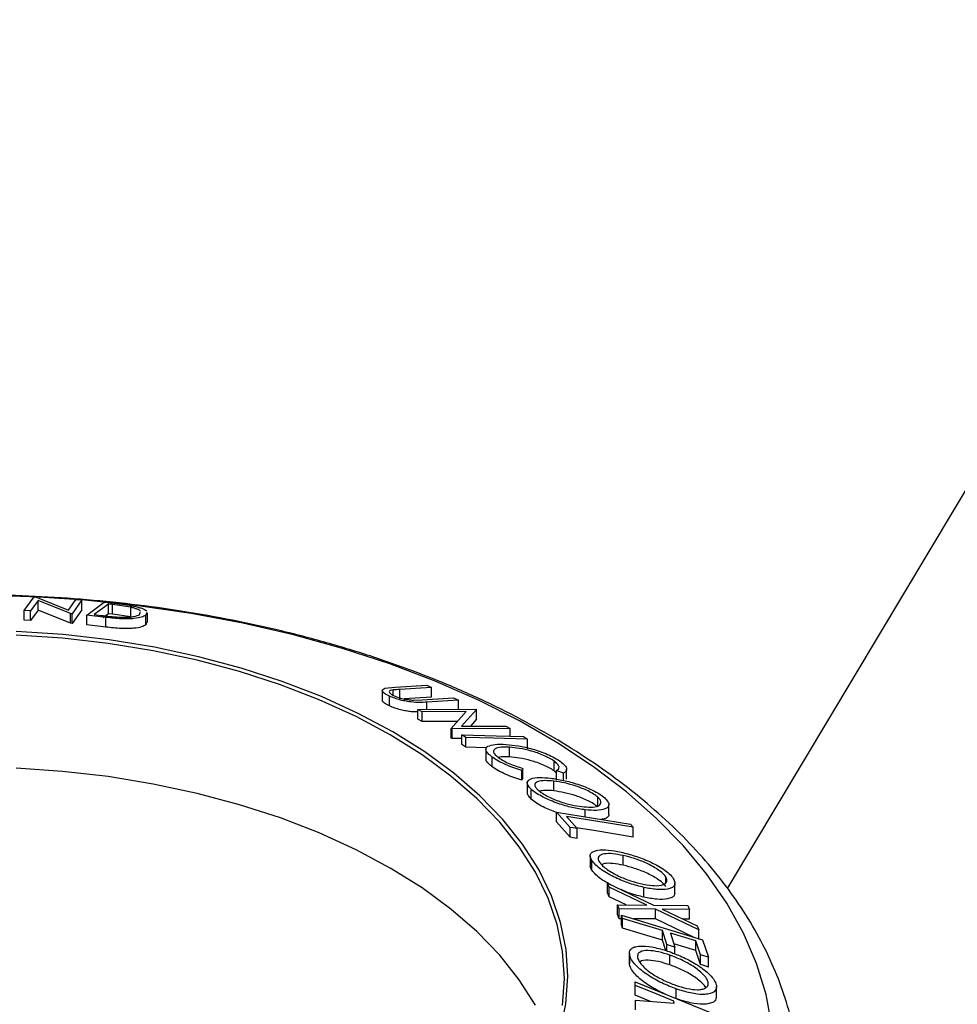
# Model space of a CAD drawing. Extents: x 5 to 292, y 5 to 205.
# Drawn here: x 223 to 233, y 171 to 182 of the extents above; entities that cross this region are included whole.
import ezdxf

# ---------------------------------------------------------------- set-up
doc = ezdxf.new("R2010")
doc.units = 0
doc.layers.get('0').update_dxf_attribs({"linetype": 'CONTINUOUS'})

msp = doc.modelspace()

# ---------------------------------------------------------------- linework, layer by layer
at = {"color": 7, "linetype": 'CONTINUOUS'}
for p, q in [((230.2592, 172.6324), (235.7113, 181.7456)), ((222.8815, 175.5498), (222.9854, 175.6937)), ((222.9854, 175.6937), (222.9993, 175.6929)), ((222.9993, 175.6929), (223.3444, 175.5539)), ((223.0261, 175.6548), (222.9476, 175.5461)), ((223.3685, 175.5162), (223.0261, 175.6548)), ((223.0261, 175.5527), (223.0261, 175.6548)), ((223.3444, 175.5539), (223.4239, 175.664)), ((223.4869, 175.6589), (223.3829, 175.515)), ((223.4239, 175.664), (223.4869, 175.6589)), ((223.4869, 175.5569), (223.4869, 175.6589)), ((223.5369, 175.5001), (223.7219, 175.6362)), ((223.7643, 175.6161), (223.6147, 175.5062)), ((223.7219, 175.6362), (223.8525, 175.6211)), ((223.8089, 175.6109), (223.7643, 175.6161)), ((223.7643, 175.514), (223.7643, 175.6161)), ((223.9986, 175.583), (223.8089, 175.6109)), ((223.8089, 175.5088), (223.8089, 175.6109)), ((223.9986, 175.4809), (223.9986, 175.583)), ((222.9476, 175.5461), (222.8815, 175.5498)), ((222.8815, 175.4477), (222.8815, 175.5498)), ((223.0261, 175.5527), (222.9476, 175.444)), ((222.9476, 175.444), (222.9476, 175.5461)), ((223.3685, 175.4142), (223.0261, 175.5527)), ((223.3829, 175.515), (223.3685, 175.5162)), ((223.3685, 175.4142), (223.3685, 175.5162)), ((223.4869, 175.5569), (223.3829, 175.413)), ((223.3829, 175.413), (223.3829, 175.515)), ((223.7376, 175.4767), (223.5369, 175.5001)), ((223.5369, 175.398), (223.5369, 175.5001)), ((223.6147, 175.5062), (223.6876, 175.4977)), ((223.7643, 175.514), (223.7084, 175.4729)), ((223.7376, 175.3746), (223.7376, 175.4767)), ((223.8089, 175.5088), (223.7643, 175.514)), ((223.9986, 175.4809), (223.8089, 175.5088)), ((224.0941, 175.5079), (224.0988, 175.5297)), ((224.1646, 175.526), (224.1582, 175.4992)), ((224.1582, 175.3971), (224.1582, 175.4992)), ((224.1751, 175.4236), (224.1751, 175.5257)), ((222.9476, 175.444), (222.8815, 175.4477)), ((223.3829, 175.413), (223.3685, 175.4142)), ((223.7376, 175.3746), (223.5369, 175.398)), ((224.1647, 175.4239), (224.1582, 175.3971)), ((226.6665, 174.7324), (226.7727, 174.7437)), ((226.7727, 174.7437), (227.104, 174.7641)), ((227.1541, 174.741), (226.8229, 174.7207)), ((227.104, 174.7641), (227.1541, 174.741)), ((227.1541, 174.6389), (227.1541, 174.741)), ((226.6377, 174.7096), (226.6377, 174.6075)), ((226.713, 174.548), (226.713, 174.6501)), ((226.7517, 174.6603), (226.7517, 174.7152)), ((226.8229, 174.6186), (226.8229, 174.7207)), ((227.1541, 174.6389), (226.8667, 174.6213)), ((226.9639, 174.6086), (227.0549, 174.6113)), ((227.0549, 174.6113), (227.3861, 174.6316)), ((227.4362, 174.6074), (227.105, 174.5871)), ((227.105, 174.5117), (227.105, 174.5871)), ((227.3861, 174.6316), (227.4362, 174.6074)), ((227.4362, 174.5054), (227.4362, 174.6074)), ((227.0095, 174.511), (227.6181, 174.5152)), ((227.0572, 174.485), (227.0095, 174.511)), ((227.0095, 174.409), (227.0095, 174.511)), ((227.5171, 174.4881), (227.0572, 174.485)), ((227.0572, 174.3829), (227.0572, 174.485)), ((227.361, 174.3126), (227.5171, 174.4881)), ((227.6281, 174.5097), (227.4687, 174.334)), ((227.6181, 174.5152), (227.6281, 174.5097)), ((227.6281, 174.4076), (227.6281, 174.5097)), ((227.0572, 174.3829), (227.0095, 174.409)), ((227.4258, 174.3854), (227.0572, 174.3829)), ((227.4687, 174.334), (227.9346, 174.3371)), ((227.6281, 174.4076), (227.5619, 174.3346)), ((227.9346, 174.3371), (227.98, 174.3107)), ((227.3715, 174.3066), (227.361, 174.3126)), ((227.361, 174.2106), (227.361, 174.3126)), ((227.98, 174.3107), (227.3715, 174.3066)), ((227.3715, 174.2045), (227.3715, 174.3066)), ((227.5154, 174.2174), (227.4722, 174.2451)), ((227.4722, 174.143), (227.4722, 174.2451)), ((227.98, 174.2303), (227.98, 174.3107)), ((228.1194, 174.2262), (228.1626, 174.1985)), ((227.3715, 174.2045), (227.361, 174.2106)), ((227.4722, 174.2052), (227.3715, 174.2045)), ((227.5154, 174.1153), (227.4722, 174.143)), ((227.5154, 174.1153), (227.5154, 174.2174)), ((228.1626, 174.0965), (228.1626, 174.1985)), ((227.73, 174.1091), (227.5154, 174.1153)), ((227.7238, 174.0926), (227.7238, 173.9905)), ((227.9727, 174.0129), (227.9727, 174.1149)), ((227.7917, 173.9094), (227.7917, 174.0114)), ((228.4407, 173.8673), (228.4407, 173.9694)), ((228.112, 173.8928), (228.103, 173.8713)), ((228.103, 173.7692), (228.103, 173.8713)), ((228.112, 173.7907), (228.112, 173.8928)), ((228.4666, 173.8434), (228.4407, 173.8673)), ((228.5396, 173.8432), (228.4666, 173.8699)), ((228.4666, 173.7678), (228.4666, 173.8699)), ((228.5396, 173.7669), (228.5396, 173.8432)), ((228.5724, 173.7812), (228.5724, 173.8832)), ((228.112, 173.7907), (228.103, 173.7692)), ((228.1591, 173.7399), (228.1591, 173.6378)), ((228.4396, 173.6566), (228.4396, 173.7587)), ((228.2016, 173.571), (228.2016, 173.673)), ((228.9012, 173.4878), (228.9012, 173.5898)), ((229.0155, 173.4106), (229.0155, 173.5127)), ((228.6077, 173.2732), (228.4654, 173.4339)), ((228.4654, 173.4339), (229.2411, 173.3077)), ((228.4654, 173.3318), (228.4654, 173.4339)), ((228.7678, 173.3847), (228.7678, 173.4579)), ((228.6077, 173.1711), (228.4654, 173.3318)), ((228.5699, 173.3887), (228.6826, 173.261)), ((229.2411, 173.3077), (229.2706, 173.2747)), ((228.6077, 173.1711), (228.6077, 173.2732)), ((228.6826, 173.1589), (228.6826, 173.261)), ((229.2706, 173.1727), (229.2706, 173.2747)), ((228.8199, 172.9758), (228.8199, 172.8738)), ((228.8367, 172.8245), (228.8367, 172.9266)), ((229.1663, 172.8769), (229.1663, 172.979)), ((229.0193, 172.6476), (229.0002, 172.6887)), ((229.0002, 172.6887), (229.4845, 172.4592)), ((229.0002, 172.5867), (229.0002, 172.6887)), ((229.6126, 172.6922), (229.6126, 172.7552)), ((229.7089, 172.5855), (229.7089, 172.6875)), ((229.0193, 172.5456), (229.0002, 172.5867)), ((229.4139, 172.4597), (229.0193, 172.6476)), ((229.0193, 172.5456), (229.0193, 172.6476)), ((229.3827, 172.542), (229.3827, 172.6441)), ((229.198, 172.4604), (229.0193, 172.5456)), ((229.1238, 172.4179), (229.1047, 172.4608)), ((229.1047, 172.4608), (229.4139, 172.4597)), ((229.1047, 172.3587), (229.1047, 172.4608)), ((229.5039, 172.4168), (229.1238, 172.4179)), ((229.1238, 172.3158), (229.1238, 172.4179)), ((229.4845, 172.4592), (229.8422, 172.4547)), ((229.959, 172.1987), (229.5039, 172.4168)), ((229.5039, 172.3147), (229.5039, 172.4168)), ((229.8614, 172.4135), (229.5735, 172.4166)), ((229.5735, 172.4166), (229.94, 172.241)), ((229.8422, 172.4547), (229.8614, 172.4135)), ((229.8614, 172.3114), (229.8614, 172.4135)), ((229.1238, 172.3158), (229.1047, 172.3587)), ((229.1471, 172.3157), (229.1238, 172.3158)), ((229.159, 172.319), (229.1471, 172.3548)), ((229.1471, 172.3548), (229.9988, 172.0943)), ((229.1471, 172.2528), (229.1471, 172.3548)), ((229.159, 172.217), (229.159, 172.319)), ((229.5039, 172.3147), (229.276, 172.3154)), ((229.9023, 172.1238), (229.5039, 172.3147)), ((229.8614, 172.3114), (229.7914, 172.3122)), ((229.159, 172.217), (229.1471, 172.2528)), ((229.6245, 172.044), (229.5764, 172.1914)), ((229.5764, 172.0893), (229.5764, 172.1914)), ((229.6606, 172.1656), (229.7087, 172.0183)), ((229.94, 172.241), (229.959, 172.1987)), ((229.959, 172.0966), (229.959, 172.1987)), ((229.6116, 171.9815), (229.5764, 172.0893)), ((229.975, 171.9368), (229.9269, 172.0841)), ((229.9269, 171.9821), (229.9269, 172.0841)), ((229.9988, 172.0943), (230.0589, 171.9112)), ((229.6245, 171.9779), (229.6245, 172.044)), ((229.7087, 171.9463), (229.7087, 172.0183)), ((229.975, 171.8348), (229.9269, 171.9821)), ((229.2305, 171.9494), (229.2305, 171.8473)), ((229.2313, 171.8356), (229.2313, 171.9377)), ((229.6565, 171.8313), (229.6565, 171.9333)), ((229.975, 171.8348), (229.975, 171.9368)), ((230.0589, 171.8091), (230.0589, 171.9112)), ((229.2313, 171.8356), (229.2326, 171.8473)), ((229.2927, 171.6163), (229.2923, 171.653)), ((229.2923, 171.653), (230.1654, 171.2988)), ((229.2923, 171.5509), (229.2923, 171.653)), ((229.2927, 171.5142), (229.2923, 171.5509)), ((229.2927, 171.5142), (229.2927, 171.6163)), ((229.7218, 171.4772), (229.7218, 171.5792)), ((230.1443, 171.5042), (230.1443, 171.6063)), ((229.4534, 171.449), (229.2927, 171.5142)), ((229.2942, 171.4141), (229.2939, 171.461)), ((229.2939, 171.461), (229.6988, 171.4305)), ((229.2939, 171.359), (229.2939, 171.461)), ((229.6988, 171.4305), (229.6986, 171.4516)), ((229.6986, 171.4305), (229.6986, 171.4516))]:
    msp.add_line(p, q, dxfattribs=at)
at = {"color": 7, "linetype": 'CONTINUOUS', "flags": 128}
for points in [[(222.979, 175.692), (222.9489, 175.6934), (222.518, 175.7062)], [(230.7268, 171.1938), (230.6648, 171.5215), (230.5647, 171.846), (230.4268, 172.1659), (230.2518, 172.4796), (230.0406, 172.7858), (229.794, 173.0831), (229.5132, 173.3701), (229.1995, 173.6455), (228.8544, 173.9081), (228.4793, 174.1566), (228.076, 174.3899), (227.6463, 174.6069), (227.1923, 174.8067), (226.7159, 174.9884), (226.2194, 175.1511), (225.7049, 175.294), (225.175, 175.4166), (224.6319, 175.5182), (224.0781, 175.5985), (223.5163, 175.6569), (223.0352, 175.6893)], [(228.529, 171.4073), (228.5487, 171.6904), (228.5299, 171.9736), (228.4727, 172.255), (228.3775, 172.5329), (228.2447, 172.8057), (228.0753, 173.0716), (227.8703, 173.329), (227.631, 173.5764), (227.3587, 173.8121), (227.0553, 174.0348), (226.7225, 174.243), (226.3625, 174.4356), (225.9774, 174.6112), (225.5696, 174.7689), (225.1417, 174.9075), (224.6962, 175.0264), (224.236, 175.1248), (223.7638, 175.2019), (223.2826, 175.2575), (222.7953, 175.2911)], [(228.5065, 171.141), (228.565, 171.4239), (228.5849, 171.7087), (228.566, 171.9934), (228.5085, 172.2765), (228.4127, 172.556), (228.2792, 172.8304), (228.1088, 173.0978), (227.9026, 173.3568), (227.6618, 173.6055), (227.388, 173.8426), (227.0828, 174.0666), (226.7481, 174.2761), (226.386, 174.4697), (225.9987, 174.6464), (225.5886, 174.8049), (225.1582, 174.9444), (224.7101, 175.064), (224.2472, 175.1629), (223.7723, 175.2405), (223.2883, 175.2964), (222.7982, 175.3302)], [(227.4722, 174.2451), (227.8346, 174.2345), (228.1194, 174.2262)], [(228.1626, 174.1985), (227.8002, 174.2091), (227.5154, 174.2174)], [(228.2447, 171.4099), (228.0753, 171.6758), (227.8703, 171.9332), (227.631, 172.1805), (227.3587, 172.4163), (227.0553, 172.639), (226.7225, 172.8472), (226.3625, 173.0397), (225.9774, 173.2154), (225.5696, 173.373), (225.1417, 173.5117), (224.6962, 173.6306), (224.236, 173.7289), (223.7638, 173.8061), (223.2826, 173.8616), (222.7953, 173.8952)], [(229.2706, 173.2747), (228.8782, 173.3386), (228.5699, 173.3887)], [(228.6826, 173.261), (228.6406, 173.2678), (228.6077, 173.2732)], [(229.2706, 173.1727), (228.8782, 173.2365), (228.675, 173.2696)], [(228.6826, 173.1589), (228.6406, 173.1658), (228.6077, 173.1711)], [(229.5764, 172.1914), (229.3427, 172.2629), (229.159, 172.319)], [(229.5764, 172.0893), (229.3427, 172.1608), (229.159, 172.217)], [(229.9269, 172.0841), (229.7778, 172.1297), (229.6606, 172.1656)], [(229.7087, 172.0183), (229.6615, 172.0327), (229.6245, 172.044)], [(229.9269, 171.9821), (229.7778, 172.0277), (229.6976, 172.0522)], [(230.0589, 171.9112), (230.0119, 171.9255), (229.975, 171.9368)], [(230.0589, 171.8091), (230.0119, 171.8235), (229.975, 171.8348)], [(229.6986, 171.4516), (229.4713, 171.5438), (229.2927, 171.6163)]]:
    msp.add_lwpolyline(points, dxfattribs=at)
at = {"color": 7, "linetype": 'CONTINUOUS'}
for points, knots in [([(231.0084, 170.1568), (231.0134, 170.1981), (231.0317, 170.3503), (231.0278, 170.6148), (230.9968, 170.9477), (230.9295, 171.278), (230.8292, 171.6045), (230.6953, 171.9262), (230.5283, 172.2421), (230.3284, 172.5512), (230.0963, 172.8521), (229.8326, 173.1437), (229.5384, 173.4244), (229.215, 173.6932), (228.8639, 173.9486), (228.4866, 174.1898), (228.0849, 174.4156), (227.6606, 174.6254), (227.2155, 174.8182), (226.7514, 174.9936), (226.2703, 175.151), (225.7739, 175.2899), (225.2643, 175.4098), (224.7433, 175.5103), (224.2131, 175.5913), (223.6756, 175.6523), (223.1329, 175.6934), (222.587, 175.7141), (222.04, 175.7149), (221.4942, 175.6944), (221.0247, 175.6623), (220.7403, 175.6288), (220.6347, 175.6164)], [0, 0, 0, 0, 0.0123781, 0.0455992, 0.0787639, 0.1119436, 0.1452368, 0.1787269, 0.212471, 0.2464952, 0.280795, 0.3153412, 0.3500887, 0.3849866, 0.4199857, 0.4550442, 0.490129, 0.5252119, 0.560278, 0.5953196, 0.6303331, 0.6653178, 0.7002753, 0.7352083, 0.7701202, 0.8050153, 0.8398979, 0.8747726, 0.9096442, 0.9445174, 0.9793955, 1, 1, 1, 1]), ([(223.8525, 175.6211), (223.8879, 175.6168), (223.9582, 175.6083), (224.0204, 175.5964), (224.0513, 175.5905)], [0, 0, 0, 0, 0.5022475, 1, 1, 1, 1]), ([(224.1015, 175.5424), (224.0927, 175.5491), (224.0794, 175.5591), (224.0394, 175.5732), (224.0122, 175.5797), (223.9986, 175.583)], [0, 0, 0, 0, 0.4989051, 0.7499249, 1, 1, 1, 1]), ([(224.0513, 175.5905), (224.0669, 175.5865), (224.098, 175.5784), (224.1434, 175.5613), (224.1583, 175.5491), (224.1682, 175.541)], [0, 0, 0, 0, 0.2500986, 0.4995186, 1, 1, 1, 1]), ([(223.6876, 175.4977), (223.7186, 175.494), (223.7802, 175.4865), (223.8427, 175.4813), (223.8739, 175.4786)], [0, 0, 0, 0, 0.5019715, 1, 1, 1, 1]), ([(224.1582, 175.4992), (224.1451, 175.4919), (224.1189, 175.4773), (224.0507, 175.4649), (223.9754, 175.4599), (223.9028, 175.4606), (223.8195, 175.4672), (223.765, 175.4735), (223.7376, 175.4767)], [0, 0, 0, 0, 0.2500469, 0.4985592, 0.6245441, 0.7488971, 0.8735215, 1, 1, 1, 1]), ([(223.8739, 175.4786), (223.8898, 175.4781), (223.9217, 175.4769), (223.9763, 175.478), (224.0518, 175.4854), (224.0772, 175.4989), (224.0941, 175.5079)], [0, 0, 0, 0, 0.1260043, 0.2517316, 0.5015573, 1, 1, 1, 1]), ([(224.1582, 175.3971), (224.145, 175.3898), (224.1187, 175.3752), (224.0491, 175.3626), (223.9728, 175.3577), (223.8995, 175.3587), (223.8185, 175.3652), (223.7645, 175.3715), (223.7376, 175.3746)], [0, 0, 0, 0, 0.2510814, 0.5005101, 0.6352282, 0.7509594, 0.8757112, 1, 1, 1, 1]), ([(226.713, 174.6501), (226.7031, 174.6549), (226.6833, 174.6647), (226.6535, 174.6836), (226.6347, 174.7044), (226.6389, 174.7224), (226.6573, 174.7291), (226.6665, 174.7324)], [0, 0, 0, 0, 0.1252631, 0.2500782, 0.4998453, 0.7496734, 1, 1, 1, 1]), ([(226.7517, 174.7152), (226.7414, 174.7136), (226.7208, 174.7102), (226.7069, 174.6984), (226.7188, 174.6819), (226.7382, 174.6668), (226.7543, 174.6587), (226.7624, 174.6546)], [0, 0, 0, 0, 0.2497682, 0.4984076, 0.7479428, 0.8737176, 1, 1, 1, 1]), ([(227.105, 174.5871), (227.0563, 174.5841), (226.9953, 174.5804), (226.8885, 174.5963), (226.8303, 174.6086), (226.7673, 174.627), (226.7311, 174.6424), (226.713, 174.6501)], [0, 0, 0, 0, 0.498787, 0.6243182, 0.7496135, 0.8743805, 1, 1, 1, 1]), ([(226.8229, 174.7207), (226.8219, 174.7206), (226.8096, 174.7199), (226.7851, 174.7184), (226.7632, 174.7163), (226.7517, 174.7152)], [0, 0, 0, 0, 0.0427561, 0.5000985, 1, 1, 1, 1]), ([(226.7624, 174.6546), (226.7704, 174.651), (226.7866, 174.6439), (226.824, 174.6313), (226.8712, 174.6194), (226.9219, 174.6112), (226.9499, 174.6095), (226.9639, 174.6086)], [0, 0, 0, 0, 0.1253676, 0.2507686, 0.500274, 0.7495317, 1, 1, 1, 1]), ([(226.713, 174.548), (226.703, 174.5529), (226.6832, 174.5626), (226.654, 174.5814), (226.6367, 174.5978), (226.6397, 174.6055), (226.6404, 174.6074)], [0, 0, 0, 0, 0.2132107, 0.4256587, 0.850788, 1, 1, 1, 1]), ([(227.0095, 174.4861), (226.9887, 174.4852), (226.9554, 174.4837), (226.8885, 174.4944), (226.8305, 174.5065), (226.7673, 174.5249), (226.7311, 174.5403), (226.713, 174.548)], [0, 0, 0, 0, 0.2930517, 0.4694929, 0.6464531, 0.8230986, 1, 1, 1, 1]), ([(227.7917, 174.0114), (227.7758, 174.0241), (227.7439, 174.0493), (227.7226, 174.082), (227.7234, 174.1072), (227.7375, 174.1184), (227.7446, 174.124)], [0, 0, 0, 0, 0.250551, 0.5004375, 0.7497178, 1, 1, 1, 1]), ([(227.7446, 174.124), (227.7675, 174.1325), (227.8135, 174.1496), (227.8954, 174.1462), (227.9364, 174.1445)], [0, 0, 0, 0, 0.4995871, 1, 1, 1, 1]), ([(227.9364, 174.1445), (227.9783, 174.1404), (228.0617, 174.1323), (228.1878, 174.1039), (228.2931, 174.0713), (228.3732, 174.0411), (228.4487, 174.0044), (228.4877, 173.9784), (228.5073, 173.9654)], [0, 0, 0, 0, 0.25024266, 0.49818635, 0.62359278, 0.74918484, 0.87433531, 1, 1, 1, 1]), ([(227.9727, 174.1149), (227.9416, 174.1159), (227.8798, 174.1177), (227.8275, 174.1046), (227.8058, 174.0849), (227.803, 174.0644), (227.8201, 174.0371), (227.8458, 174.016), (227.8587, 174.0054)], [0, 0, 0, 0, 0.2500373, 0.4978781, 0.623252, 0.7488875, 0.8742142, 1, 1, 1, 1]), ([(228.4407, 173.9694), (228.4245, 173.9799), (228.392, 174.0009), (228.3299, 174.03), (228.2649, 174.0552), (228.1782, 174.0824), (228.0754, 174.105), (228.007, 174.1116), (227.9727, 174.1149)], [0, 0, 0, 0, 0.1238799, 0.2475944, 0.3732273, 0.4994616, 0.7485637, 1, 1, 1, 1]), ([(227.7917, 173.9094), (227.776, 173.9219), (227.7446, 173.947), (227.7242, 173.9749), (227.726, 173.9867), (227.7265, 173.9905)], [0, 0, 0, 0, 0.4053747, 0.8096743, 1, 1, 1, 1]), ([(228.103, 173.8713), (228.0753, 173.8797), (228.0201, 173.8966), (227.9353, 173.9297), (227.8543, 173.9695), (227.8126, 173.9974), (227.7917, 174.0114)], [0, 0, 0, 0, 0.2497549, 0.4986537, 0.7485875, 1, 1, 1, 1]), ([(227.9727, 174.0129), (227.9401, 174.0146), (227.8937, 174.017), (227.8665, 174.0084), (227.8583, 174.0058)], [0, 0, 0, 0, 0.7008917, 1, 1, 1, 1]), ([(227.8587, 174.0054), (227.8755, 173.9942), (227.9091, 173.9716), (227.9981, 173.9293), (228.0665, 173.9074), (228.112, 173.8928)], [0, 0, 0, 0, 0.2501219, 0.5006717, 1, 1, 1, 1]), ([(228.4407, 173.8673), (228.4242, 173.878), (228.3912, 173.8993), (228.3284, 173.9285), (228.2634, 173.9537), (228.1769, 173.9807), (228.0746, 174.0031), (228.0067, 174.0096), (227.9727, 174.0129)], [0, 0, 0, 0, 0.12588383, 0.25120923, 0.37624521, 0.50173624, 0.75118299, 1, 1, 1, 1]), ([(228.4666, 173.8699), (228.4741, 173.8747), (228.4891, 173.8845), (228.496, 173.9061), (228.4808, 173.9354), (228.4541, 173.9581), (228.4407, 173.9694)], [0, 0, 0, 0, 0.2493561, 0.4984322, 0.7489139, 1, 1, 1, 1]), ([(228.5073, 173.9654), (228.5245, 173.9515), (228.5588, 173.9235), (228.5757, 173.8879), (228.5693, 173.8605), (228.5495, 173.849), (228.5396, 173.8432)], [0, 0, 0, 0, 0.2496228, 0.4995178, 0.7492135, 1, 1, 1, 1]), ([(228.103, 173.7692), (228.0752, 173.7777), (228.0197, 173.7946), (227.9348, 173.8279), (227.854, 173.8676), (227.8125, 173.8954), (227.7917, 173.9094)], [0, 0, 0, 0, 0.2506988, 0.5007434, 0.7502182, 1, 1, 1, 1]), ([(228.2016, 173.673), (228.189, 173.6865), (228.164, 173.7132), (228.1555, 173.7458), (228.1699, 173.7685), (228.2079, 173.7893), (228.2824, 173.8006), (228.3633, 173.7937), (228.404, 173.7903)], [0, 0, 0, 0, 0.1254441, 0.2502341, 0.3756306, 0.5010887, 0.7494995, 1, 1, 1, 1]), ([(228.4396, 173.7587), (228.4067, 173.7615), (228.341, 173.7672), (228.2685, 173.7566), (228.2349, 173.7322), (228.2422, 173.6978), (228.2621, 173.6762), (228.272, 173.6654)], [0, 0, 0, 0, 0.2506879, 0.4998919, 0.7496678, 0.8747604, 1, 1, 1, 1]), ([(228.404, 173.7903), (228.4482, 173.7837), (228.5363, 173.7705), (228.6633, 173.7358), (228.7674, 173.6987), (228.8451, 173.6648), (228.9184, 173.6249), (228.9538, 173.5968), (228.9715, 173.5827)], [0, 0, 0, 0, 0.2495343, 0.4975224, 0.6230389, 0.7484252, 0.8738849, 1, 1, 1, 1]), ([(228.9012, 173.5898), (228.8865, 173.6013), (228.8573, 173.6242), (228.7973, 173.6562), (228.7347, 173.684), (228.6499, 173.7148), (228.5471, 173.7424), (228.4754, 173.7533), (228.4396, 173.7587)], [0, 0, 0, 0, 0.1260335, 0.2516091, 0.3761032, 0.5016129, 0.7512257, 1, 1, 1, 1]), ([(228.2016, 173.571), (228.1886, 173.5846), (228.1643, 173.61), (228.1617, 173.6291), (228.1605, 173.6379)], [0, 0, 0, 0, 0.5351799, 1, 1, 1, 1]), ([(228.7678, 173.4579), (228.7233, 173.4647), (228.6346, 173.4783), (228.4827, 173.5224), (228.35, 173.5759), (228.2538, 173.6307), (228.219, 173.6589), (228.2016, 173.673)], [0, 0, 0, 0, 0.2507452, 0.4993416, 0.7495585, 0.8746023, 1, 1, 1, 1]), ([(228.272, 173.6654), (228.2866, 173.6539), (228.3158, 173.6308), (228.3752, 173.5978), (228.4377, 173.5688), (228.5223, 173.5365), (228.6249, 173.508), (228.6966, 173.497), (228.7324, 173.4915)], [0, 0, 0, 0, 0.1260742, 0.2517358, 0.3765934, 0.5021529, 0.751563, 1, 1, 1, 1]), ([(228.4396, 173.6566), (228.406, 173.6599), (228.3457, 173.6657), (228.3058, 173.6573), (228.2881, 173.6535)], [0, 0, 0, 0, 0.55667935, 1, 1, 1, 1]), ([(228.9012, 173.4878), (228.8865, 173.4992), (228.8573, 173.5222), (228.7973, 173.5542), (228.7347, 173.5819), (228.6499, 173.6127), (228.5471, 173.6404), (228.4754, 173.6512), (228.4396, 173.6566)], [0, 0, 0, 0, 0.1260335, 0.2516091, 0.3761032, 0.5016129, 0.7512257, 1, 1, 1, 1]), ([(228.4654, 173.4304), (228.4183, 173.4483), (228.3449, 173.4762), (228.2537, 173.5288), (228.219, 173.5569), (228.2016, 173.571)], [0, 0, 0, 0, 0.4721236, 0.7358294, 1, 1, 1, 1]), ([(228.7324, 173.4915), (228.7653, 173.4888), (228.831, 173.4834), (228.8935, 173.4926), (228.9241, 173.5111), (228.9344, 173.5312), (228.9306, 173.5572), (228.911, 173.579), (228.9012, 173.5898)], [0, 0, 0, 0, 0.2498331, 0.4990019, 0.6243891, 0.7494868, 0.8750001, 1, 1, 1, 1]), ([(228.9715, 173.5827), (228.9842, 173.5691), (229.0095, 173.542), (229.0194, 173.5077), (229.0053, 173.4832), (228.9671, 173.4603), (228.8907, 173.4477), (228.8089, 173.4545), (228.7678, 173.4579)], [0, 0, 0, 0, 0.1254122, 0.2499195, 0.3751591, 0.5007705, 0.7492563, 1, 1, 1, 1]), ([(229.0144, 173.4106), (229.0147, 173.4095), (229.0188, 173.3976), (229.0034, 173.3824), (228.9801, 173.363), (228.9478, 173.3595), (228.9327, 173.3579)], [0, 0, 0, 0, 0.0319364, 0.3446687, 0.6923733, 1, 1, 1, 1]), ([(228.8367, 172.9266), (228.8296, 172.9412), (228.8155, 172.9703), (228.8238, 173.0031), (228.8541, 173.0233), (228.9109, 173.0387), (229.0054, 173.0401), (229.097, 173.023), (229.1431, 173.0143)], [0, 0, 0, 0, 0.1252383, 0.2498599, 0.3751925, 0.5007777, 0.7493948, 1, 1, 1, 1]), ([(229.1663, 172.979), (229.1291, 172.986), (229.055, 173.0001), (228.9634, 172.9992), (228.9096, 172.9797), (228.8984, 172.9454), (228.9097, 172.9219), (228.9153, 172.9102)], [0, 0, 0, 0, 0.2506833, 0.499891, 0.7496718, 0.8747482, 1, 1, 1, 1]), ([(229.1431, 173.0143), (229.1914, 173.0021), (229.2878, 172.9776), (229.4172, 172.9277), (229.5181, 172.8779), (229.59, 172.835), (229.6531, 172.7868), (229.6785, 172.755), (229.6912, 172.7391)], [0, 0, 0, 0, 0.24974962, 0.49790076, 0.62350499, 0.74887256, 0.87420268, 1, 1, 1, 1]), ([(229.3827, 172.6441), (229.3342, 172.6565), (229.2374, 172.6812), (229.0832, 172.7439), (228.9566, 172.8129), (228.8744, 172.8787), (228.8493, 172.9106), (228.8367, 172.9266)], [0, 0, 0, 0, 0.250668, 0.4991764, 0.7492877, 0.8743351, 1, 1, 1, 1]), ([(228.9153, 172.9102), (228.9258, 172.8971), (228.9467, 172.8709), (228.998, 172.8311), (229.0553, 172.7949), (229.1371, 172.7526), (229.2421, 172.7116), (229.3205, 172.6915), (229.3596, 172.6815)], [0, 0, 0, 0, 0.1260552, 0.2516898, 0.3763997, 0.5019505, 0.7514393, 1, 1, 1, 1]), ([(229.1663, 172.8769), (229.1296, 172.8837), (229.0564, 172.8971), (228.9752, 172.9002), (228.949, 172.8859), (228.9407, 172.8813)], [0, 0, 0, 0, 0.40681445, 0.81123425, 1, 1, 1, 1]), ([(229.6126, 172.7552), (229.6019, 172.7682), (229.5805, 172.7942), (229.5284, 172.8331), (229.4706, 172.8681), (229.3887, 172.9091), (229.2836, 172.9491), (229.2054, 172.9691), (229.1663, 172.979)], [0, 0, 0, 0, 0.1260104, 0.2515906, 0.3761413, 0.5016526, 0.7512356, 1, 1, 1, 1]), ([(228.8367, 172.8245), (228.8281, 172.8398), (228.8176, 172.8585), (228.8213, 172.8714), (228.822, 172.8737)], [0, 0, 0, 0, 0.8201088, 1, 1, 1, 1]), ([(229.0408, 172.6695), (229.005, 172.6881), (228.9438, 172.7199), (228.8745, 172.7768), (228.8493, 172.8086), (228.8367, 172.8245)], [0, 0, 0, 0, 0.41381941, 0.70658007, 1, 1, 1, 1]), ([(229.6126, 172.6531), (229.6019, 172.6662), (229.5805, 172.6922), (229.5284, 172.731), (229.4706, 172.7661), (229.3887, 172.807), (229.2836, 172.8471), (229.2054, 172.867), (229.1663, 172.8769)], [0, 0, 0, 0, 0.1260104, 0.2515906, 0.3761413, 0.5016526, 0.7512356, 1, 1, 1, 1]), ([(229.3596, 172.6815), (229.3968, 172.6746), (229.471, 172.6608), (229.5497, 172.6616), (229.5956, 172.6758), (229.6186, 172.694), (229.6286, 172.7198), (229.6179, 172.7434), (229.6126, 172.7552)], [0, 0, 0, 0, 0.2499374, 0.4990521, 0.6244155, 0.7495362, 0.8750238, 1, 1, 1, 1]), ([(229.6912, 172.7391), (229.6985, 172.7242), (229.713, 172.6947), (229.7055, 172.6601), (229.6753, 172.6382), (229.618, 172.6206), (229.5216, 172.6181), (229.4291, 172.6354), (229.3827, 172.6441)], [0, 0, 0, 0, 0.1255191, 0.2500137, 0.3752703, 0.5010429, 0.7495117, 1, 1, 1, 1]), ([(229.3827, 172.542), (229.3342, 172.5537), (229.2564, 172.5726), (229.174, 172.6078), (229.1429, 172.6211)], [0, 0, 0, 0, 0.6232824, 1, 1, 1, 1]), ([(229.7065, 172.5856), (229.7061, 172.5765), (229.7049, 172.5561), (229.6754, 172.5366), (229.6192, 172.5184), (229.5212, 172.5161), (229.4289, 172.5334), (229.3827, 172.542)], [0, 0, 0, 0, 0.1105413, 0.2511504, 0.4081715, 0.7044425, 1, 1, 1, 1]), ([(229.2313, 171.9377), (229.2313, 171.9528), (229.2314, 171.983), (229.261, 172.0128), (229.3094, 172.0269), (229.3867, 172.032), (229.5007, 172.0176), (229.5999, 171.9864), (229.6497, 171.9707)], [0, 0, 0, 0, 0.125312, 0.2499848, 0.375356, 0.5008378, 0.7492752, 1, 1, 1, 1]), ([(229.6565, 171.9333), (229.6162, 171.9461), (229.5359, 171.9716), (229.4259, 171.9857), (229.3495, 171.9765), (229.3161, 171.9455), (229.3156, 171.9212), (229.3154, 171.9091)], [0, 0, 0, 0, 0.2507118, 0.499895, 0.7496662, 0.874756, 1, 1, 1, 1]), ([(229.6497, 171.9707), (229.7001, 171.9512), (229.8006, 171.9124), (229.9254, 171.8438), (230.0168, 171.7801), (230.0777, 171.7275), (230.1256, 171.6711), (230.1375, 171.6365), (230.1434, 171.6191)], [0, 0, 0, 0, 0.2495868, 0.4977541, 0.6233309, 0.748597, 0.8740054, 1, 1, 1, 1]), ([(229.7218, 171.5792), (229.6711, 171.599), (229.5702, 171.6383), (229.422, 171.7228), (229.3099, 171.8092), (229.2488, 171.8855), (229.2371, 171.9203), (229.2313, 171.9377)], [0, 0, 0, 0, 0.2505189, 0.4989719, 0.7490692, 0.8742662, 1, 1, 1, 1]), ([(229.3154, 171.9091), (229.3206, 171.8948), (229.3309, 171.8662), (229.3696, 171.8198), (229.4174, 171.7758), (229.491, 171.7224), (229.5925, 171.6661), (229.6742, 171.6344), (229.715, 171.6185)], [0, 0, 0, 0, 0.126073, 0.2517211, 0.3765314, 0.502073, 0.7515414, 1, 1, 1, 1]), ([(229.6565, 171.8313), (229.616, 171.8442), (229.5354, 171.8699), (229.428, 171.8822), (229.3569, 171.8794), (229.3405, 171.8618), (229.3391, 171.8603)], [0, 0, 0, 0, 0.3241785, 0.6463804, 0.9693427, 1, 1, 1, 1]), ([(230.0587, 171.6473), (230.0536, 171.6615), (230.0435, 171.6898), (230.0034, 171.7355), (229.9546, 171.7783), (229.8805, 171.8306), (229.7789, 171.8863), (229.6972, 171.9177), (229.6565, 171.9333)], [0, 0, 0, 0, 0.1256544, 0.2511074, 0.3761616, 0.5016282, 0.7512145, 1, 1, 1, 1]), ([(229.6069, 171.5254), (229.5946, 171.5304), (229.5321, 171.5558), (229.4217, 171.6218), (229.3095, 171.7073), (229.2487, 171.7837), (229.2371, 171.8183), (229.2313, 171.8356)], [0, 0, 0, 0, 0.0749399, 0.3825424, 0.6909258, 0.8453161, 1, 1, 1, 1]), ([(230.0338, 171.5949), (230.0239, 171.6077), (230.0022, 171.6354), (229.9542, 171.6763), (229.8807, 171.7286), (229.7788, 171.7842), (229.6972, 171.8156), (229.6565, 171.8313)], [0, 0, 0, 0, 0.12504887, 0.27115306, 0.417739, 0.7093373, 1, 1, 1, 1]), ([(229.715, 171.6185), (229.7553, 171.6059), (229.8356, 171.5808), (229.9295, 171.5686), (229.9924, 171.5743), (230.0302, 171.588), (230.0569, 171.6111), (230.0581, 171.6353), (230.0587, 171.6473)], [0, 0, 0, 0, 0.2499794, 0.4991031, 0.6244437, 0.7495785, 0.8750422, 1, 1, 1, 1]), ([(230.1434, 171.6191), (230.1436, 171.6037), (230.1438, 171.5731), (230.115, 171.5413), (230.0664, 171.5255), (229.988, 171.5186), (229.8721, 171.5319), (229.772, 171.5634), (229.7218, 171.5792)], [0, 0, 0, 0, 0.125267, 0.2496637, 0.3748971, 0.5006121, 0.7491835, 1, 1, 1, 1]), ([(230.1421, 171.5043), (230.142, 171.4935), (230.1418, 171.4675), (230.1152, 171.4399), (230.0673, 171.4235), (229.9889, 171.4164), (229.8717, 171.43), (229.7717, 171.4615), (229.7218, 171.4772)], [0, 0, 0, 0, 0.09204176, 0.2216516, 0.34421186, 0.48206303, 0.74136516, 1, 1, 1, 1])]:
    msp.add_open_spline(points, degree=3, knots=knots, dxfattribs=at)

doc.saveas('drawing.dxf')
